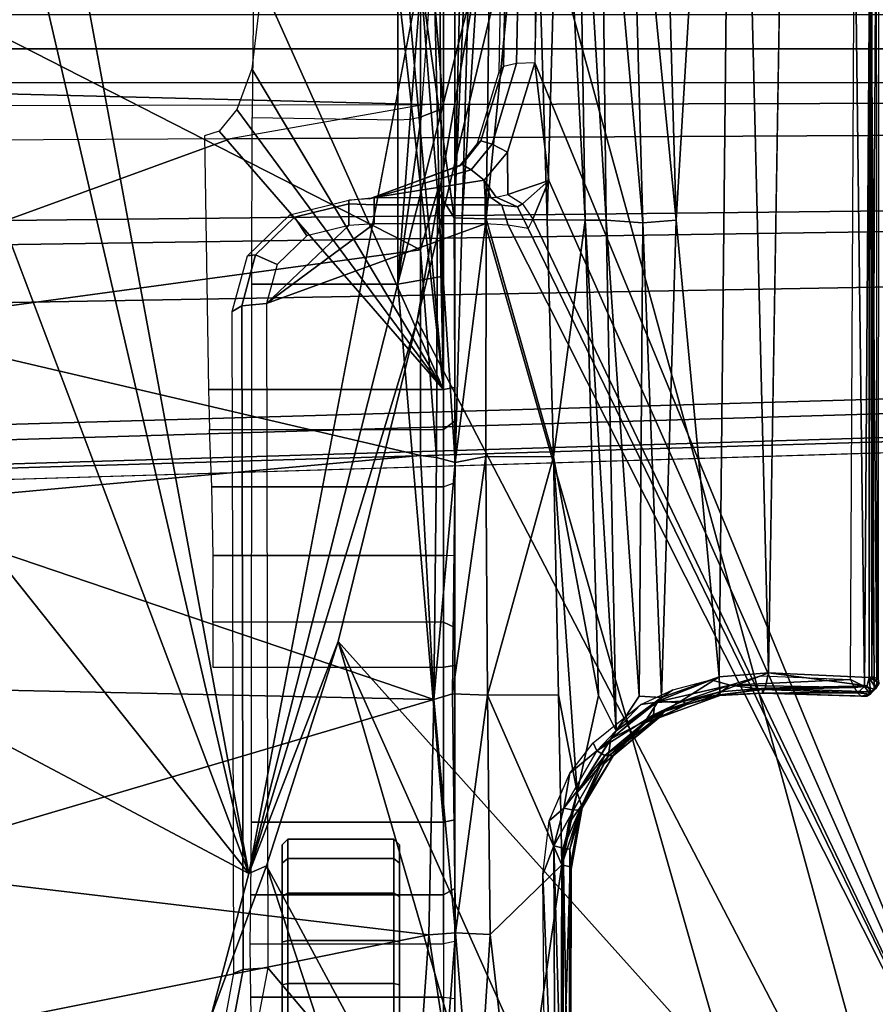
# Model space of a CAD drawing. Units: inches. Extents: x -2 to 147, y -6 to 145.
# Drawn here: x 29 to 31, y 32 to 33 of the extents above; entities that cross this region are included whole.
import ezdxf

# ---------------------------------------------------------------- set-up
doc = ezdxf.new("R2010")
doc.units = ezdxf.units.IN
doc.header["$MEASUREMENT"] = 0
for name, color, linetype in [('SEAT-BASE', 5, 'Continuous'), ('SEAT-CHASSIS', 5, 'Continuous'), ('SEAT-FABRIC', 5, 'Continuous')]:
    doc.layers.add(name, color=color, linetype=linetype)

# ---------------------------------------------------------------- blocks, each defined once
blk = doc.blocks.new('1COSM_MIDBACK_ARMS_0T')
at = {"layer": 'SEAT-BASE'}
for points in [[(-12.3637, -4.0172, 4.7597), (-1.7558, -0.5705, 7.8418), (-1.6454, -0.9103, 7.8317), (-12.3044, -4.1998, 4.7496)], [(-12.3044, -4.1998, 4.7496), (-1.6454, -0.9103, 7.8317), (-1.5354, -1.249, 7.8018), (-12.2458, -4.3804, 4.7197)], [(-12.2458, -4.3804, 4.7197), (-1.5354, -1.249, 7.8018), (-1.5168, -1.2951, 7.7766), (-12.2256, -4.4222, 4.6922)], [(-12.2256, -4.4222, 4.6922), (-1.5168, -1.2951, 7.7766), (-1.4993, -1.3109, 7.726), (-12.2077, -4.4344, 4.6427)], [(-12.2077, -4.4344, 4.6427), (-11.54, -4.2372, 4.77), (-2.3349, -1.5542, 7.4436), (-1.4993, -1.3109, 7.726)], [(-0.445, -12.9805, 4.6427), (-0.7835, -1.831, 7.726), (-0.763, -1.8427, 7.7766), (-0.4279, -12.9938, 4.6922)], [(-0.7835, -1.831, 7.726), (-0.7566, -2.7009, 7.4436), (-0.4638, -12.2845, 4.77), (-0.445, -12.9805, 4.6427)], [(-0.4279, -12.9938, 4.6922), (-0.763, -1.8427, 7.7766), (-0.7134, -1.8462, 7.8018), (-0.3818, -13, 4.7197)], [(-0.3818, -13, 4.7197), (-0.7134, -1.8462, 7.8018), (-0.3572, -1.8462, 7.8317), (-0.192, -13, 4.7496)], [(-0.192, -13, 4.7496), (-0.3572, -1.8462, 7.8317), (0, -1.8462, 7.8418), (0, -13, 4.7597)], [(0, -13, 4.7597), (0, -1.8462, 7.8418), (0.3572, -1.8462, 7.8317), (0.192, -13, 4.7496)], [(-0.1556, -3.5293, 6.4814), (-0.1623, -2.2398, 6.8147), (-0.3034, -2.0482, 7.183), (-0.2963, -3.1423, 6.9012)], [(-0.1, -2.3581, 6.3616), (-0.0962, -3.8656, 6.0034), (-0.1556, -3.5293, 6.4814), (-0.1623, -2.2398, 6.8147)], [(-0.0962, -3.8656, 6.0034), (-0.0962, -3.8656, 6.0034), (-0.0591, -2.3919, 5.1688), (-0.1, -2.3581, 6.3616)], [(-0.075, -12.2765, 4.0039), (-0.0591, -11.9929, 3.5866), (-0.0591, -2.3919, 5.1688), (-0.0962, -3.8656, 6.0034)], [(-0.0591, -2.3919, 5.1688), (0.0591, -2.3919, 5.1688), (0.0591, -11.9929, 3.5866), (-0.0591, -11.9929, 3.5866)], [(-0.3843, -12.2495, 4.6539), (-0.6626, -2.664, 7.3173), (-0.7309, -2.6791, 7.3655), (-0.4413, -12.2644, 4.7009)], [(-0.2763, -12.2507, 4.5728), (-0.4426, -2.894, 7.1322), (-0.6626, -2.664, 7.3173), (-0.3843, -12.2495, 4.6539)], [(-0.2763, -12.2507, 4.5728), (-0.4426, -2.894, 7.1322), (-0.6626, -2.664, 7.3173), (-0.3843, -12.2495, 4.6539)], [(-0.4413, -12.2644, 4.7009), (-0.7309, -2.6791, 7.3655), (-0.7566, -2.7009, 7.4436), (-0.4638, -12.2845, 4.77)], [(-0.1972, -12.2558, 4.4629), (-0.2963, -3.1423, 6.9012), (-0.4426, -2.894, 7.1322), (-0.2763, -12.2507, 4.5728)], [(-0.1972, -12.2558, 4.4629), (-0.2963, -3.1423, 6.9012), (-0.4426, -2.894, 7.1322), (-0.2763, -12.2507, 4.5728)], [(-0.1101, -12.2677, 4.2405), (-0.1556, -3.5293, 6.4814), (-0.2963, -3.1423, 6.9012), (-0.1972, -12.2558, 4.4629)], [(-0.1101, -12.2677, 4.2405), (-0.1556, -3.5293, 6.4814), (-0.2963, -3.1423, 6.9012), (-0.1972, -12.2558, 4.4629)], [(-0.075, -12.2765, 4.0039), (-0.0962, -3.8656, 6.0034), (-0.1556, -3.5293, 6.4814), (-0.1101, -12.2677, 4.2405)], [(-0.075, -12.2765, 4.0039), (-0.0962, -3.8656, 6.0034), (-0.1556, -3.5293, 6.4814), (-0.1101, -12.2677, 4.2405)]]:
    blk.add_3dface(points, dxfattribs=at)
at = {"layer": 'SEAT-CHASSIS'}
for points, invisible_edges in [([(-2.1428, -2.9547, 14.4475), (-1.2077, -2.6265, 14.5417), (-1.9476, -3.2998, 14.4487)], 14), ([(-1.9476, -3.2998, 14.4487), (-1.2077, -2.6265, 14.5417), (-0.9402, -2.6503, 14.5645)], 1), ([(-0.9402, -2.6503, 14.5645), (-1.4234, -3.5615, 14.4821), (-1.9476, -3.2998, 14.4487)], 2), ([(-0.4308, -2.7717, 14.6041), (-1.4234, -3.5615, 14.4821), (-0.9402, -2.6503, 14.5645)], 12), ([(-0.19, -2.869, 14.6231), (-1.4234, -3.5615, 14.4821), (-0.4308, -2.7717, 14.6041)], 1), ([(0.0448, -3.0071, 14.6385), (-1.4234, -3.5615, 14.4821), (-0.19, -2.869, 14.6231)], 2), ([(-1.4234, -3.5615, 14.4821), (0.3036, -3.2426, 14.649), (0.3083, -3.8919, 14.6167)], 2), ([(-1.6706, -3.4961, 14.4697), (-1.9476, -3.2998, 14.4487), (-1.4234, -3.5615, 14.4821)], 2), ([(-1.9563, -4.1146, 17.1136), (-1.416, -4.1183, 17.0106), (-3.2129, -4.1167, 17.4114)], 2), ([(-1.9461, -4.117, 17.1575), (-3.2129, -4.1167, 17.4114), (-1.416, -4.1183, 17.0106)], 2), ([(-1.0982, -4.3924, 16.8259), (-1.0891, -4.3592, 16.8261), (-1.0826, -4.4462, 16.8091)], 2), ([(1.28, -4.6322, 16.2322), (-1.0773, -4.4589, 16.8976), (-1.0855, -4.6327, 16.869)], 1), ([(1.28, -4.6322, 16.2322), (1.4425, -4.568, 16.2015), (-1.0773, -4.4589, 16.8976)], 15), ([(-1.0773, -4.4589, 16.8976), (1.4425, -4.568, 16.2015), (1.4895, -4.5006, 16.2022)], 1)]:
    blk.add_3dface(points, dxfattribs=dict(at, invisible_edges=invisible_edges))
for points in [[(-1.7242, -2.8982, 17.2822), (-1.7329, -3.8583, 17.1659), (-1.5295, -3.8726, 17.1364)], [(-1.7242, -2.8982, 17.2822), (-1.5295, -3.8726, 17.1364), (-1.4138, -2.8984, 17.2586)], [(-1.123, -3.8812, 17.1111), (-1.4138, -2.8984, 17.2586), (-1.5295, -3.8726, 17.1364)], [(-1.123, -3.8812, 17.1111), (-1.1019, -2.8985, 17.251), (-1.4138, -2.8984, 17.2586)], [(-1.123, -3.8812, 17.1111), (-0.7018, -3.8583, 17.1267), (-0.7897, -2.8984, 17.2565)], [(-1.123, -3.8812, 17.1111), (-0.7897, -2.8984, 17.2565), (-1.1019, -2.8985, 17.251)], [(-0.7018, -3.8583, 17.1267), (-0.4779, -2.8983, 17.2716), (-0.7897, -2.8984, 17.2565)], [(-0.7018, -3.8583, 17.1267), (-0.3473, -3.8583, 17.1558), (-0.4779, -2.8983, 17.2716)], [(-0.3473, -3.8583, 17.1558), (0.1434, -2.8978, 17.3176), (-0.4779, -2.8983, 17.2716)], [(0.4431, -3.8587, 17.2462), (0.1434, -2.8978, 17.3176), (-0.3473, -3.8583, 17.1558)], [(0.0448, -3.0071, 14.6385), (0.2526, -3.1715, 14.6479), (-1.4234, -3.5615, 14.4821)], [(0.2622, -3.1608, 14.661), (0.2526, -3.1715, 14.6479), (0.0448, -3.0071, 14.6385)], [(0.3036, -3.2426, 14.649), (-1.4234, -3.5615, 14.4821), (0.2526, -3.1715, 14.6479)], [(-2.5613, -3.9705, 14.9631), (-1.6706, -3.4961, 14.4697), (-1.4101, -3.5921, 14.4888)], [(-1.8317, -3.4921, 17.0143), (-1.5955, -3.5356, 16.9561), (-1.5891, -3.5521, 16.9987), (-1.8271, -3.5073, 17.0578)], [(-1.4101, -3.5921, 14.4888), (-1.6706, -3.4961, 14.4697), (-1.4234, -3.5615, 14.4821)], [(-1.0675, -3.8976, 15.7267), (-0.9897, -3.8976, 15.7138), (-0.9897, -3.4995, 15.7138), (-1.0675, -3.4996, 15.7267)], [(-0.9897, -3.8976, 15.7138), (-0.9897, -3.4995, 15.7138), (-0.8744, -3.4999, 15.6813), (-0.8744, -3.8976, 15.6813)], [(-0.8744, -3.8976, 15.6813), (-0.8744, -3.4999, 15.6813), (-0.7561, -3.4979, 15.7008), (-0.7561, -3.8976, 15.7008)], [(-0.7561, -3.8976, 15.7008), (-0.7561, -3.4979, 15.7008), (-0.6573, -3.4939, 15.7686), (-0.6573, -3.8976, 15.7686)], [(-0.5879, -3.8976, 15.8059), (-0.5879, -3.492, 15.8059), (-0.6573, -3.4939, 15.7686), (-0.6573, -3.8976, 15.7686)], [(-0.1426, -3.5106, 15.8794), (-0.1503, -3.4851, 15.8781), (-0.5879, -3.492, 15.8059), (-0.5879, -3.8976, 15.8059)], [(-1.8271, -3.5073, 17.0578), (-1.5891, -3.5521, 16.9987), (-1.5863, -3.5946, 17.0165), (-1.8382, -3.5468, 17.0794)], [(-0.5879, -3.8976, 15.8059), (-0.5879, -3.8976, 15.8059), (-0.1052, -3.5412, 15.8856), (-0.1426, -3.5106, 15.8794)], [(-1.5955, -3.5356, 16.9561), (-0.4534, -3.5331, 16.7395), (-0.4437, -3.5496, 16.7815), (-1.5891, -3.5521, 16.9987)], [(-0.4534, -3.5331, 16.7395), (-0.3576, -3.5594, 16.7166), (-0.3557, -3.5735, 16.7609), (-0.4437, -3.5496, 16.7815)], [(-1.5863, -3.5946, 17.0165), (-1.5863, -3.5946, 17.0165), (-1.8382, -3.5468, 17.0794), (-2.9212, -4.7183, 17.3543)], [(-1.5891, -3.5521, 16.9987), (-0.4437, -3.5496, 16.7815), (-0.4396, -3.5921, 16.7991), (-1.5863, -3.5946, 17.0165)], [(-0.0348, -3.567, 15.8972), (-0.0348, -3.567, 15.8972), (-0.1052, -3.5412, 15.8856), (-0.5879, -3.8976, 15.8059)], [(-0.4437, -3.5496, 16.7815), (-0.3557, -3.5735, 16.7609), (-0.3724, -3.6105, 16.7836), (-0.4396, -3.5921, 16.7991)], [(-1.7251, -3.8976, 15.2642), (-1.7251, -3.5669, 15.2642), (-1.637, -3.5649, 15.2907), (-1.637, -3.8976, 15.2907)], [(-1.637, -3.8976, 15.2907), (-1.637, -3.5649, 15.2907), (-1.5452, -3.5642, 15.286), (-1.5451, -3.8976, 15.286)], [(-1.5451, -3.8976, 15.286), (-1.5452, -3.5642, 15.286), (-1.4601, -3.565, 15.2509), (-1.4601, -3.8976, 15.2509)], [(-1.4601, -3.565, 15.2509), (-1.3348, -3.5661, 15.1994), (-1.3348, -3.8976, 15.1994), (-1.4601, -3.8976, 15.2509)], [(-1.4234, -3.5615, 14.4821), (0.3083, -3.8919, 14.6167), (0.1552, -3.9606, 14.5993)], [(-0.4692, -3.8521, 14.566), (-1.0233, -3.7159, 14.5271), (-1.4234, -3.5615, 14.4821)], [(-1.4234, -3.5615, 14.4821), (0.1552, -3.9606, 14.5993), (-0.4692, -3.8521, 14.566)], [(-1.4101, -3.5921, 14.4888), (-1.4234, -3.5615, 14.4821), (-1.0233, -3.7159, 14.5271)], [(-1.3348, -3.8976, 15.1994), (-1.3348, -3.5661, 15.1994), (-0.4062, -3.5668, 14.9948), (-0.4062, -3.8189, 14.9948)], [(-0.5879, -3.8976, 15.8059), (-0.5879, -3.8976, 15.8059), (0.1118, -3.584, 15.9214), (-0.0348, -3.567, 15.8972)], [(-0.4062, -3.8189, 14.9948), (-0.4062, -3.5668, 14.9948), (-0.1187, -3.5677, 14.915), (-0.1227, -3.8189, 14.9163)], [(-0.3576, -3.5594, 16.7166), (-0.2868, -3.6326, 16.7003), (-0.2907, -3.6406, 16.7459), (-0.3557, -3.5735, 16.7609)], [(-0.1187, -3.5677, 14.915), (-0.1227, -3.8189, 14.9163), (0.1181, -3.8189, 14.8228), (0.1088, -3.5695, 14.8269)], [(-0.5879, -3.8976, 15.8059), (0.8712, -3.7334, 16.0468), (0.8712, -3.5931, 16.0468), (0.1118, -3.584, 15.9214)], [(-0.3557, -3.5735, 16.7609), (-0.2907, -3.6406, 16.7459), (-0.3228, -3.6617, 16.7721), (-0.3724, -3.6105, 16.7836)], [(-2.9212, -4.7183, 17.3543), (-0.3023, -3.9699, 16.7674), (-0.4396, -3.5921, 16.7991), (-1.5863, -3.5946, 17.0165)], [(-1.4101, -3.5921, 14.4888), (-2.3627, -4.1059, 14.9739), (-2.5613, -3.9705, 14.9631)], [(-1.4101, -3.5921, 14.4888), (-1.0233, -3.7159, 14.5271), (-2.3627, -4.1059, 14.9739)], [(-0.3053, -3.7344, 16.7681), (-0.3228, -3.6617, 16.7721), (-0.3724, -3.6105, 16.7836), (-0.4396, -3.5921, 16.7991)], [(-0.3023, -3.778, 16.7674), (-0.3023, -3.778, 16.7674), (-0.3053, -3.7344, 16.7681), (-0.4396, -3.5921, 16.7991)], [(-0.3023, -3.9699, 16.7674), (-0.3023, -3.9699, 16.7674), (-0.3023, -3.778, 16.7674), (-0.4396, -3.5921, 16.7991)], [(-1.7872, -3.6288, 14.7508), (-1.7864, -3.619, 14.7606), (-1.6159, -3.619, 14.7772), (-1.6132, -3.6288, 14.7678)], [(-1.7864, -3.619, 14.7606), (-1.7123, -3.619, 15.2578), (-1.5419, -3.619, 15.2722), (-1.6159, -3.619, 14.7772)], [(-1.5392, -3.6288, 15.2816), (-1.5419, -3.619, 15.2722), (-1.7123, -3.619, 15.2578), (-1.7166, -3.6288, 15.2667)], [(-1.6132, -3.6288, 14.7678), (-1.6159, -3.619, 14.7772), (-1.4632, -3.619, 14.8547), (-1.4572, -3.6288, 14.8469)], [(-1.5419, -3.619, 15.2722), (-1.6159, -3.619, 14.7772), (-1.4632, -3.619, 14.8547), (-1.4058, -3.619, 15.1687)], [(-1.3974, -3.6288, 15.1738), (-1.4058, -3.619, 15.1687), (-1.5419, -3.619, 15.2722), (-1.5392, -3.6288, 15.2816)], [(-1.4572, -3.6288, 14.8469), (-1.4632, -3.619, 14.8547), (-1.3741, -3.619, 15.0006), (-1.3645, -3.6288, 14.9989)], [(-1.4632, -3.619, 14.8547), (-1.4058, -3.619, 15.1687), (-1.3741, -3.619, 15.0006)], [(-1.3645, -3.6288, 14.9989), (-1.3741, -3.619, 15.0006), (-1.4058, -3.619, 15.1687), (-1.3974, -3.6288, 15.1738)], [(-1.7872, -3.8121, 14.7508), (-1.7872, -3.6288, 14.7508), (-1.6132, -3.6288, 14.7678), (-1.6132, -3.8121, 14.7678)], [(-1.5392, -3.8121, 15.2816), (-1.5392, -3.6288, 15.2816), (-1.7166, -3.6288, 15.2667), (-1.7166, -3.8121, 15.2667)], [(-1.6132, -3.8121, 14.7678), (-1.6132, -3.6288, 14.7678), (-1.4572, -3.6288, 14.8469), (-1.4572, -3.8121, 14.8469)], [(-1.3974, -3.8121, 15.1738), (-1.3974, -3.6288, 15.1738), (-1.5392, -3.6288, 15.2816), (-1.5392, -3.8121, 15.2816)], [(-1.4572, -3.8121, 14.8469), (-1.4572, -3.6288, 14.8469), (-1.3645, -3.6288, 14.9989), (-1.3645, -3.8121, 14.9989)], [(-1.3645, -3.8121, 14.9989), (-1.3645, -3.6288, 14.9989), (-1.3974, -3.6288, 15.1738), (-1.3974, -3.8121, 15.1738)], [(-0.2868, -3.6326, 16.7003), (-0.2615, -3.7344, 16.6953), (-0.2679, -3.7344, 16.741), (-0.2907, -3.6406, 16.7459)], [(-0.2907, -3.6406, 16.7459), (-0.2679, -3.7344, 16.741), (-0.3053, -3.7344, 16.7681), (-0.3228, -3.6617, 16.7721)], [(-3.2733, -4.7216, 15.4656), (-1.0233, -3.7159, 14.5271), (-2.1496, -4.7269, 15.2636)], [(-2.3627, -4.1059, 14.9739), (-1.0233, -3.7159, 14.5271), (-2.1483, -4.2187, 14.9964)], [(-0.4692, -3.8521, 14.566), (-2.1496, -4.7269, 15.2636), (-1.0233, -3.7159, 14.5271)], [(-0.5879, -3.8976, 15.8059), (-0.5879, -3.8976, 15.8059), (0.9403, -3.761, 16.0582), (0.8712, -3.7334, 16.0468)], [(-0.2679, -3.7344, 16.741), (-0.2692, -3.778, 16.7463), (-0.3023, -3.778, 16.7674), (-0.3053, -3.7344, 16.7681)], [(-0.2615, -3.7344, 16.6953), (-0.2566, -3.778, 16.7091), (-0.2692, -3.778, 16.7463), (-0.2679, -3.7344, 16.741)], [(-0.2566, -3.778, 16.7091), (-0.2566, -3.778, 16.7091), (-0.2592, -3.7698, 16.6944), (-0.2615, -3.7344, 16.6953)], [(1.1782, -3.8583, 16.0975), (1.1782, -3.7835, 16.0975), (0.9403, -3.761, 16.0582), (-0.5879, -3.8976, 15.8059)], [(-0.2089, -3.9457, 16.6573), (-0.2001, -3.9298, 16.6317), (-0.2592, -3.7698, 16.6944), (-0.2566, -3.778, 16.7091)], [(-0.2001, -3.9298, 16.6317), (-0.2001, -3.9298, 16.6317), (-0.2029, -3.9246, 16.6009), (-0.2592, -3.7698, 16.6944)], [(-0.2692, -3.778, 16.7463), (-0.2692, -3.9699, 16.7463), (-0.3023, -3.9699, 16.7674), (-0.3023, -3.778, 16.7674)], [(-0.2566, -3.778, 16.7091), (-0.2566, -3.9699, 16.7091), (-0.2692, -3.9699, 16.7463), (-0.2692, -3.778, 16.7463)], [(-0.2566, -3.778, 16.7091), (-0.2566, -3.778, 16.7091), (-0.2269, -3.9677, 16.6704), (-0.2089, -3.9457, 16.6573)], [(-0.2566, -3.9699, 16.7091), (-0.2566, -3.9699, 16.7091), (-0.2269, -3.9677, 16.6704), (-0.2566, -3.778, 16.7091)], [(-1.7864, -3.822, 14.7606), (-1.7872, -3.8121, 14.7508), (-1.6132, -3.8121, 14.7678), (-1.6159, -3.822, 14.7772)], [(-1.6159, -3.822, 14.7772), (-1.5419, -3.822, 15.2722), (-1.7123, -3.822, 15.2578), (-1.7864, -3.822, 14.7606)], [(-1.5419, -3.822, 15.2722), (-1.5392, -3.8121, 15.2816), (-1.7166, -3.8121, 15.2667), (-1.7123, -3.822, 15.2578)], [(-1.6159, -3.822, 14.7772), (-1.6132, -3.8121, 14.7678), (-1.4572, -3.8121, 14.8469), (-1.4632, -3.822, 14.8547)], [(-1.4058, -3.822, 15.1687), (-1.4632, -3.822, 14.8547), (-1.6159, -3.822, 14.7772), (-1.5419, -3.822, 15.2722)], [(-1.4058, -3.822, 15.1687), (-1.3974, -3.8121, 15.1738), (-1.5392, -3.8121, 15.2816), (-1.5419, -3.822, 15.2722)], [(-1.4632, -3.822, 14.8547), (-1.4572, -3.8121, 14.8469), (-1.3645, -3.8121, 14.9989), (-1.3741, -3.822, 15.0006)], [(-1.3741, -3.822, 15.0006), (-1.3741, -3.822, 15.0006), (-1.4058, -3.822, 15.1687), (-1.4632, -3.822, 14.8547)], [(-1.3741, -3.822, 15.0006), (-1.3645, -3.8121, 14.9989), (-1.3974, -3.8121, 15.1738), (-1.4058, -3.822, 15.1687)], [(-0.4062, -3.8189, 14.9948), (-0.4062, -3.8189, 14.9948), (-0.3928, -3.8976, 14.9919), (-1.3348, -3.8976, 15.1994)], [(-0.4062, -3.8189, 14.9948), (-0.4062, -3.8189, 14.9948), (-0.1214, -3.8405, 14.9202), (-0.1177, -3.8591, 14.9313)], [(-0.1227, -3.8189, 14.9163), (-0.1227, -3.8189, 14.9163), (-0.1214, -3.8405, 14.9202), (-0.4062, -3.8189, 14.9948)], [(-0.4062, -3.8189, 14.9948), (-0.1177, -3.8591, 14.9313), (-0.1026, -3.8976, 14.9279), (-0.3928, -3.8976, 14.9919)], [(0.1181, -3.8189, 14.8228), (-0.1227, -3.8189, 14.9163), (-0.1214, -3.8405, 14.9202), (0.1248, -3.8597, 14.8377)], [(-2.1496, -4.7269, 15.2636), (-0.4692, -3.8521, 14.566), (0.3371, -4.0453, 14.622)], [(0.3371, -4.0453, 14.622), (-0.4692, -3.8521, 14.566), (0.1552, -3.9606, 14.5993)], [(0.1248, -3.8597, 14.8377), (-0.1214, -3.8405, 14.9202), (-0.1177, -3.8591, 14.9313), (0.141, -3.8779, 14.8743)], [(-1.5295, -3.8726, 17.1364), (-1.7329, -3.8583, 17.1659), (-1.729, -3.903, 17.1585)], [(-1.5261, -3.9187, 17.1259), (-1.5295, -3.8726, 17.1364), (-1.729, -3.903, 17.1585)], [(-1.5261, -3.9187, 17.1259), (-1.123, -3.8812, 17.1111), (-1.5295, -3.8726, 17.1364)], [(-1.123, -3.8812, 17.1111), (-0.7055, -3.8857, 17.1188), (-0.7018, -3.8583, 17.1267)], [(-0.7055, -3.8857, 17.1188), (-0.2453, -3.8876, 17.1564), (-0.3473, -3.8583, 17.1558)], [(-0.7055, -3.8857, 17.1188), (-0.3473, -3.8583, 17.1558), (-0.7018, -3.8583, 17.1267)], [(-0.5879, -3.8976, 15.8059), (-0.5879, -3.8976, 15.8059), (1.2106, -3.8813, 16.1028), (1.1782, -3.8583, 16.0975)], [(-0.2453, -3.8876, 17.1564), (0.1236, -3.8583, 17.2081), (-0.3473, -3.8583, 17.1558)], [(0.5313, -3.9366, 17.2099), (0.1236, -3.8583, 17.2081), (-0.292, -3.9163, 17.1297)], [(-0.2453, -3.8876, 17.1564), (-0.292, -3.9163, 17.1297), (0.1236, -3.8583, 17.2081)], [(-0.1026, -3.8976, 14.9279), (-0.1026, -3.8976, 14.9279), (-0.1177, -3.8591, 14.9313), (0.141, -3.8779, 14.8743)], [(-1.5261, -3.9187, 17.1259), (-1.1135, -3.9133, 17.0974), (-1.123, -3.8812, 17.1111)], [(-1.123, -3.8812, 17.1111), (-0.7143, -3.9178, 17.0972), (-0.7055, -3.8857, 17.1188)], [(-1.1135, -3.9133, 17.0974), (-0.7143, -3.9178, 17.0972), (-1.123, -3.8812, 17.1111)], [(-0.2453, -3.8876, 17.1564), (-0.7055, -3.8857, 17.1188), (-0.7143, -3.9178, 17.0972)], [(-0.292, -3.9163, 17.1297), (-0.2453, -3.8876, 17.1564), (-0.7143, -3.9178, 17.0972)], [(1.3609, -3.8976, 16.1276), (1.2645, -3.8921, 16.1117), (1.2106, -3.8813, 16.1028), (-0.5879, -3.8976, 15.8059)], [(-0.1026, -3.8976, 14.9279), (0.141, -3.8779, 14.8743), (1.244, -3.878, 14.6312), (1.244, -3.8976, 14.6312)], [(-1.9457, -3.8976, 15.5817), (-1.9425, -3.9173, 15.5623), (-1.0643, -3.9173, 15.7073), (-1.0675, -3.8976, 15.7267)], [(-1.9377, -3.9519, 17.1935), (-1.5261, -3.9187, 17.1259), (-1.729, -3.903, 17.1585)], [(-1.7339, -3.9173, 15.2818), (-1.7251, -3.8976, 15.2642), (-1.637, -3.8976, 15.2907), (-1.6394, -3.9173, 15.3102)], [(-1.637, -3.8976, 15.2907), (-1.6394, -3.9173, 15.3102), (-1.5408, -3.9173, 15.3053), (-1.5451, -3.8976, 15.286)], [(-1.5408, -3.9173, 15.3053), (-1.5451, -3.8976, 15.286), (-1.4601, -3.8976, 15.2509), (-1.4496, -3.9173, 15.2676)], [(-1.4496, -3.9173, 15.2676), (-1.4601, -3.8976, 15.2509), (-1.3348, -3.8976, 15.1994), (-1.3306, -3.9173, 15.2187)], [(-1.3306, -3.9173, 15.2187), (-1.3348, -3.8976, 15.1994), (1.244, -3.8976, 14.6312), (1.2483, -3.9173, 14.6504)], [(-1.0675, -3.8976, 15.7267), (-1.0643, -3.9173, 15.7073), (-0.9991, -3.9173, 15.6964), (-0.9897, -3.8976, 15.7138)], [(-0.9897, -3.8976, 15.7138), (-0.9991, -3.9173, 15.6964), (-0.8755, -3.9173, 15.6616), (-0.8744, -3.8976, 15.6813)], [(-0.8755, -3.9173, 15.6616), (-0.8744, -3.8976, 15.6813), (-0.7561, -3.8976, 15.7008), (-0.7488, -3.9173, 15.6825)], [(-0.7561, -3.8976, 15.7008), (-0.7488, -3.9173, 15.6825), (-0.6429, -3.9173, 15.7552), (-0.6573, -3.8976, 15.7686)], [(-0.6573, -3.8976, 15.7686), (-0.6429, -3.9173, 15.7552), (-0.5847, -3.9173, 15.7865), (-0.5879, -3.8976, 15.8059)], [(-0.5879, -3.8976, 15.8059), (-0.5847, -3.9173, 15.7865), (1.4491, -3.9173, 16.1222), (1.3609, -3.8976, 16.1276)], [(-1.7339, -3.9173, 15.2818), (-1.6394, -3.9173, 15.3102), (-1.9425, -3.9173, 15.5623), (-1.9599, -3.9173, 15.4461)], [(-1.5408, -3.9173, 15.3053), (-1.0643, -3.9173, 15.7073), (-1.9425, -3.9173, 15.5623), (-1.6394, -3.9173, 15.3102)], [(-1.9377, -3.9519, 17.1935), (-1.5288, -3.9785, 17.11), (-1.5261, -3.9187, 17.1259)], [(-1.4496, -3.9173, 15.2676), (-0.9991, -3.9173, 15.6964), (-1.0643, -3.9173, 15.7073), (-1.5408, -3.9173, 15.3053)], [(-1.1159, -3.9738, 17.0588), (-1.5261, -3.9187, 17.1259), (-1.5288, -3.9785, 17.11)], [(-1.5261, -3.9187, 17.1259), (-1.1159, -3.9738, 17.0588), (-1.1135, -3.9133, 17.0974)], [(-1.4496, -3.9173, 15.2676), (-1.3306, -3.9173, 15.2187), (-0.8755, -3.9173, 15.6616), (-0.9991, -3.9173, 15.6964)], [(1.1711, -3.9173, 15.6377), (-0.5847, -3.9173, 15.7865), (-1.3306, -3.9173, 15.2187), (1.1708, -3.9173, 15.0922)], [(-0.7488, -3.9173, 15.6825), (-0.7488, -3.9173, 15.6825), (-0.8755, -3.9173, 15.6616), (-1.3306, -3.9173, 15.2187)], [(-1.3306, -3.9173, 15.2187), (-1.3306, -3.9173, 15.2187), (1.1804, -3.9173, 15.0436), (1.1708, -3.9173, 15.0922)], [(1.2483, -3.9173, 14.6504), (1.2078, -3.9173, 15.0022), (1.1804, -3.9173, 15.0436), (-1.3306, -3.9173, 15.2187)], [(-0.6429, -3.9173, 15.7552), (-0.7488, -3.9173, 15.6825), (-1.3306, -3.9173, 15.2187), (-0.5847, -3.9173, 15.7865)], [(-1.1159, -3.9738, 17.0588), (-0.7038, -3.9709, 17.0329), (-1.1135, -3.9133, 17.0974)], [(-0.7038, -3.9709, 17.0329), (-0.7143, -3.9178, 17.0972), (-1.1135, -3.9133, 17.0974)], [(-0.2923, -3.9298, 17.1109), (-0.292, -3.9163, 17.1297), (-0.7143, -3.9178, 17.0972)], [(-0.7143, -3.9178, 17.0972), (-0.7038, -3.9709, 17.0329), (-0.2936, -3.9713, 17.0278)], [(-0.7143, -3.9178, 17.0972), (-0.2936, -3.9713, 17.0278), (-0.2923, -3.9298, 17.1109)], [(-0.5847, -3.9173, 15.7865), (1.2081, -3.9173, 15.7277), (1.376, -3.9173, 15.8406), (1.4491, -3.9173, 16.1222)], [(1.1807, -3.9173, 15.6863), (1.1807, -3.9173, 15.6863), (1.2081, -3.9173, 15.7277), (-0.5847, -3.9173, 15.7865)], [(-0.5847, -3.9173, 15.7865), (-0.5847, -3.9173, 15.7865), (1.1711, -3.9173, 15.6377), (1.1807, -3.9173, 15.6863)], [(-0.2923, -3.9298, 17.1109), (0.5303, -3.9526, 17.1813), (-0.292, -3.9163, 17.1297)], [(0.5313, -3.9366, 17.2099), (-0.292, -3.9163, 17.1297), (0.5303, -3.9526, 17.1813)], [(-0.1636, -3.9557, 16.5907), (-0.2029, -3.9246, 16.6009), (-0.2001, -3.9298, 16.6317), (-0.1591, -3.9623, 16.6218)], [(0.527, -3.9822, 17.0525), (-0.2923, -3.9298, 17.1109), (-0.2936, -3.9713, 17.0278)], [(0.527, -3.9822, 17.0525), (0.5303, -3.9526, 17.1813), (-0.2923, -3.9298, 17.1109)], [(-0.1591, -3.9623, 16.6218), (-0.2001, -3.9298, 16.6317), (-0.2089, -3.9457, 16.6573), (-0.1646, -3.9818, 16.6466)], [(-1.9377, -3.9519, 17.1935), (-1.9399, -4.0254, 17.1839), (-1.5288, -3.9785, 17.11)], [(-0.1646, -3.9818, 16.6466), (-0.2089, -3.9457, 16.6573), (-0.2269, -3.9677, 16.6704), (-0.1785, -4.0084, 16.658)], [(-0.0387, -3.9938, 16.5568), (-0.1636, -3.9557, 16.5907), (-0.1591, -3.9623, 16.6218), (-0.031, -4.0012, 16.5873)], [(-0.3023, -3.9699, 16.7674), (-2.9212, -4.7183, 17.3543), (-2.0579, -4.8935, 17.1351), (-0.3043, -4.0092, 16.757)], [(-1.5288, -3.9785, 17.11), (-1.4084, -4.102, 17.055), (-1.1159, -3.9738, 17.0588)], [(-1.4084, -4.102, 17.055), (-1.1153, -4.0962, 16.9989), (-1.1159, -3.9738, 17.0588)], [(-0.7038, -3.9709, 17.0329), (-1.1159, -3.9738, 17.0588), (-0.7041, -4.0874, 16.9317)], [(-0.7041, -4.0874, 16.9317), (-1.1159, -3.9738, 17.0588), (-1.1153, -4.0962, 16.9989)], [(-0.7038, -3.9709, 17.0329), (-0.7041, -4.0874, 16.9317), (-0.2936, -3.9713, 17.0278)], [(-0.7041, -4.0874, 16.9317), (-0.2952, -4.0768, 16.879), (-0.2936, -3.9713, 17.0278)], [(-0.2692, -3.9699, 16.7463), (-0.2703, -3.9987, 16.7398), (-0.3043, -4.0092, 16.757), (-0.3023, -3.9699, 16.7674)], [(-0.2952, -4.0768, 16.879), (0.5233, -4.0518, 16.8043), (-0.2936, -3.9713, 17.0278)], [(-0.2936, -3.9713, 17.0278), (0.5233, -4.0518, 16.8043), (0.527, -3.9822, 17.0525)], [(-0.2566, -3.9699, 16.7091), (-0.2566, -3.9797, 16.708), (-0.2703, -3.9987, 16.7398), (-0.2692, -3.9699, 16.7463)], [(-0.2269, -3.9677, 16.6704), (-0.2269, -3.9677, 16.6704), (-0.2566, -3.9797, 16.708), (-0.2563, -3.9884, 16.7036)], [(-0.2269, -3.9677, 16.6704), (-0.2269, -3.9677, 16.6704), (-0.2566, -3.9699, 16.7091), (-0.2566, -3.9797, 16.708)], [(-0.2516, -4.0088, 16.6893), (-0.1785, -4.0084, 16.658), (-0.2269, -3.9677, 16.6704), (-0.2563, -3.9884, 16.7036)], [(-0.031, -4.0012, 16.5873), (-0.1591, -3.9623, 16.6218), (-0.1646, -3.9818, 16.6466), (-0.0258, -4.024, 16.6094)], [(-1.4084, -4.102, 17.055), (-1.5288, -3.9785, 17.11), (-1.9399, -4.0254, 17.1839)], [(-0.2566, -3.9797, 16.708), (-0.2563, -3.9884, 16.7036), (-0.2727, -4.0257, 16.7142), (-0.2703, -3.9987, 16.7398)], [(-0.2563, -3.9884, 16.7036), (-0.2516, -4.0088, 16.6893), (-0.2677, -4.0341, 16.6994), (-0.2727, -4.0257, 16.7142)], [(-0.0258, -4.024, 16.6094), (-0.1646, -3.9818, 16.6466), (-0.1785, -4.0084, 16.658), (-0.0245, -4.0554, 16.6168)], [(-0.3106, -4.044, 16.7157), (-0.3106, -4.044, 16.7157), (-0.3043, -4.0092, 16.757), (-2.0579, -4.8935, 17.1351)], [(-0.2703, -3.9987, 16.7398), (-0.2727, -4.0257, 16.7142), (-0.3106, -4.044, 16.7157), (-0.3043, -4.0092, 16.757)], [(-0.2516, -4.0088, 16.6893), (-0.2516, -4.0088, 16.6893), (-0.2677, -4.0341, 16.6994), (-0.2277, -4.0797, 16.6675)], [(-0.2277, -4.0797, 16.6675), (-0.0245, -4.0554, 16.6168), (-0.1785, -4.0084, 16.658), (-0.2516, -4.0088, 16.6893)], [(-0.0387, -3.9938, 16.5568), (0.9221, -4.0121, 16.3108), (0.9298, -4.0198, 16.3415), (-0.031, -4.0012, 16.5873)], [(-0.031, -4.0012, 16.5873), (0.9298, -4.0198, 16.3415), (0.9351, -4.043, 16.3637), (-0.0258, -4.024, 16.6094)], [(-1.9421, -4.1003, 17.1743), (-1.4084, -4.102, 17.055), (-1.9399, -4.0254, 17.1839)], [(-0.2727, -4.0257, 16.7142), (-0.2677, -4.0341, 16.6994), (-0.294, -4.0517, 16.6984), (-0.3106, -4.044, 16.7157)], [(-0.0258, -4.024, 16.6094), (0.9351, -4.043, 16.3637), (0.9362, -4.0749, 16.3706), (-0.0245, -4.0554, 16.6168)], [(-2.0579, -4.8935, 17.1351), (-2.0579, -4.8935, 17.1351), (-0.294, -4.0517, 16.6984), (-0.3106, -4.044, 16.7157)], [(-0.2277, -4.0797, 16.6675), (-0.2277, -4.0797, 16.6675), (-0.2677, -4.0341, 16.6994), (-0.294, -4.0517, 16.6984)], [(0.3371, -4.0453, 14.622), (0.83, -4.7284, 14.7739), (-2.1496, -4.7269, 15.2636)], [(-0.2277, -4.0797, 16.6675), (-0.2277, -4.0797, 16.6675), (-0.294, -4.0517, 16.6984), (-2.0579, -4.8935, 17.1351)], [(-0.0245, -4.0554, 16.6168), (-2.0579, -4.8935, 17.1351), (1.7922, -4.895, 16.0724), (1.9613, -4.0712, 16.078)], [(-0.0245, -4.0554, 16.6168), (-0.0245, -4.0554, 16.6168), (-0.2277, -4.0797, 16.6675), (-2.0579, -4.8935, 17.1351)], [(0.5233, -4.0518, 16.8043), (-0.2952, -4.0768, 16.879), (0.5227, -4.0989, 16.6905)], [(-1.4251, -4.0693, 16.975), (-1.9611, -4.0903, 17.093), (-1.9615, -4.0738, 17.0916)], [(-1.376, -4.0884, 16.9632), (-1.9611, -4.0903, 17.093), (-1.4251, -4.0693, 16.975)], [(-1.376, -4.0884, 16.9632), (-1.4251, -4.0693, 16.975), (-1.3323, -4.0799, 16.9531)], [(-0.7041, -4.0874, 16.9317), (-0.2957, -4.1425, 16.8178), (-0.2952, -4.0768, 16.879)], [(-0.2957, -4.1425, 16.8178), (0.5227, -4.0989, 16.6905), (-0.2952, -4.0768, 16.879)], [(-1.376, -4.0884, 16.9632), (-1.9593, -4.1047, 17.1007), (-1.9611, -4.0903, 17.093)], [(-1.9593, -4.1047, 17.1007), (-1.376, -4.0884, 16.9632), (-1.3798, -4.1045, 16.9713)], [(-1.3143, -4.1219, 16.9535), (-1.3798, -4.1045, 16.9713), (-1.376, -4.0884, 16.9632)], [(-1.376, -4.0884, 16.9632), (-1.3323, -4.0799, 16.9531), (-1.3109, -4.1055, 16.9451)], [(-1.376, -4.0884, 16.9632), (-1.3109, -4.1055, 16.9451), (-1.3143, -4.1219, 16.9535)], [(-1.3323, -4.0799, 16.9531), (-1.2504, -4.1156, 16.9254), (-1.3109, -4.1055, 16.9451)], [(-1.1161, -4.1652, 16.9746), (-0.7041, -4.0874, 16.9317), (-1.2837, -4.1285, 17.0213)], [(-1.2837, -4.1285, 17.0213), (-0.7041, -4.0874, 16.9317), (-1.1153, -4.0962, 16.9989)], [(-1.1161, -4.1652, 16.9746), (-0.2957, -4.1425, 16.8178), (-0.7041, -4.0874, 16.9317)], [(-1.9563, -4.1146, 17.1136), (-1.9593, -4.1047, 17.1007), (-1.3798, -4.1045, 16.9713)], [(-1.3798, -4.1045, 16.9713), (-1.3816, -4.1156, 16.9854), (-1.9563, -4.1146, 17.1136)], [(-1.9461, -4.117, 17.1575), (-1.4118, -4.1165, 17.0388), (-1.9421, -4.1003, 17.1743)], [(-1.4084, -4.102, 17.055), (-1.9421, -4.1003, 17.1743), (-1.4118, -4.1165, 17.0388)], [(-1.4084, -4.102, 17.055), (-1.4118, -4.1165, 17.0388), (-1.3059, -4.1361, 17.0096)], [(-1.1153, -4.0962, 16.9989), (-1.4084, -4.102, 17.055), (-1.2837, -4.1285, 17.0213)], [(-1.4084, -4.102, 17.055), (-1.3059, -4.1361, 17.0096), (-1.3376, -4.1136, 17.0355)], [(-1.2837, -4.1285, 17.0213), (-1.4084, -4.102, 17.055), (-1.3376, -4.1136, 17.0355)], [(-1.3138, -4.1333, 16.9683), (-1.3816, -4.1156, 16.9854), (-1.3798, -4.1045, 16.9713)], [(-1.3138, -4.1333, 16.9683), (-1.3798, -4.1045, 16.9713), (-1.3143, -4.1219, 16.9535)], [(-1.3143, -4.1219, 16.9535), (-1.3109, -4.1055, 16.9451), (-1.2197, -4.1763, 16.9159)], [(-1.2118, -4.1622, 16.9066), (-1.3109, -4.1055, 16.9451), (-1.2504, -4.1156, 16.9254)], [(-1.2118, -4.1622, 16.9066), (-1.2197, -4.1763, 16.9159), (-1.3109, -4.1055, 16.9451)], [(0.5226, -4.1292, 16.6371), (0.5227, -4.0989, 16.6905), (-0.2957, -4.1425, 16.8178)], [(-1.416, -4.1183, 17.0106), (-1.9563, -4.1146, 17.1136), (-1.3816, -4.1156, 16.9854)], [(-1.9461, -4.117, 17.1575), (-1.416, -4.1183, 17.0106), (-1.4118, -4.1165, 17.0388)], [(-1.3816, -4.1156, 16.9854), (-1.3099, -4.1373, 16.9842), (-1.416, -4.1183, 17.0106)], [(-1.3059, -4.1361, 17.0096), (-1.4118, -4.1165, 17.0388), (-1.416, -4.1183, 17.0106)], [(-1.3059, -4.1361, 17.0096), (-1.416, -4.1183, 17.0106), (-1.3099, -4.1373, 16.9842)], [(-1.3099, -4.1373, 16.9842), (-1.3816, -4.1156, 16.9854), (-1.3138, -4.1333, 16.9683)], [(-1.3059, -4.1361, 17.0096), (-1.2837, -4.1285, 17.0213), (-1.3376, -4.1136, 17.0355)], [(-1.2197, -4.1763, 16.9159), (-1.3138, -4.1333, 16.9683), (-1.3143, -4.1219, 16.9535)], [(-1.2214, -4.1821, 16.9776), (-1.2837, -4.1285, 17.0213), (-1.3059, -4.1361, 17.0096)], [(-1.2837, -4.1285, 17.0213), (-1.2214, -4.1821, 16.9776), (-1.1911, -4.1867, 16.9846)], [(-1.1771, -4.1961, 16.9794), (-1.1161, -4.1652, 16.9746), (-1.2837, -4.1285, 17.0213)], [(-1.2837, -4.1285, 17.0213), (-1.1911, -4.1867, 16.9846), (-1.1771, -4.1961, 16.9794)], [(-1.2118, -4.1622, 16.9066), (-1.2504, -4.1156, 16.9254), (-1.1978, -4.1563, 16.9023)], [(-0.2958, -4.1784, 16.791), (0.5227, -4.1685, 16.5892), (0.5226, -4.1292, 16.6371)], [(0.5226, -4.1292, 16.6371), (-0.2957, -4.1425, 16.8178), (-0.2958, -4.1784, 16.791)], [(-1.2197, -4.1763, 16.9159), (-1.2203, -4.1905, 16.937), (-1.3138, -4.1333, 16.9683)], [(-1.3099, -4.1373, 16.9842), (-1.3138, -4.1333, 16.9683), (-1.2203, -4.1905, 16.937)], [(-1.3059, -4.1361, 17.0096), (-1.3099, -4.1373, 16.9842), (-1.2356, -4.1738, 16.9801)], [(-1.3099, -4.1373, 16.9842), (-1.2203, -4.1905, 16.937), (-1.2356, -4.1738, 16.9801)], [(-1.2356, -4.1738, 16.9801), (-1.2214, -4.1821, 16.9776), (-1.3059, -4.1361, 17.0096)], [(-1.1771, -4.1961, 16.9794), (-0.2958, -4.1784, 16.791), (-0.2957, -4.1425, 16.8178)], [(-1.1161, -4.1652, 16.9746), (-1.1771, -4.1961, 16.9794), (-0.2957, -4.1425, 16.8178)], [(-1.2197, -4.1763, 16.9159), (-1.2118, -4.1622, 16.9066), (-1.1497, -4.26, 16.875)], [(-1.1978, -4.1563, 16.9023), (-1.1318, -4.2382, 16.8646), (-1.2118, -4.1622, 16.9066)], [(-1.1497, -4.26, 16.875), (-1.2118, -4.1622, 16.9066), (-1.1285, -4.2624, 16.8585)], [(-1.2118, -4.1622, 16.9066), (-1.1318, -4.2382, 16.8646), (-1.1285, -4.2624, 16.8585)], [(-1.2203, -4.1905, 16.937), (-1.1631, -4.247, 16.9425), (-1.2356, -4.1738, 16.9801)], [(-1.2214, -4.1821, 16.9776), (-1.2356, -4.1738, 16.9801), (-1.1631, -4.247, 16.9425)], [(-1.2203, -4.1905, 16.937), (-1.2197, -4.1763, 16.9159), (-1.1545, -4.269, 16.8907)], [(-1.1545, -4.269, 16.8907), (-1.2197, -4.1763, 16.9159), (-1.1497, -4.26, 16.875)], [(-1.1173, -4.2356, 16.9547), (-0.2958, -4.1784, 16.791), (-1.1771, -4.1961, 16.9794)], [(-1.1173, -4.2356, 16.9547), (-0.3006, -4.242, 16.7533), (-0.2958, -4.1784, 16.791)], [(-0.3006, -4.242, 16.7533), (0.5227, -4.1685, 16.5892), (-0.2958, -4.1784, 16.791)], [(0.5227, -4.1685, 16.5892), (-0.3006, -4.242, 16.7533), (0.5229, -4.2189, 16.5514)], [(-1.1911, -4.1867, 16.9846), (-1.2214, -4.1821, 16.9776), (-1.1599, -4.2467, 16.9469)], [(-1.1402, -4.283, 16.9297), (-1.2214, -4.1821, 16.9776), (-1.1631, -4.247, 16.9425)], [(-1.2214, -4.1821, 16.9776), (-1.1402, -4.283, 16.9297), (-1.1599, -4.2467, 16.9469)], [(-1.1546, -4.2693, 16.9086), (-1.1631, -4.247, 16.9425), (-1.2203, -4.1905, 16.937)], [(-1.2203, -4.1905, 16.937), (-1.1545, -4.269, 16.8907), (-1.1546, -4.2693, 16.9086)], [(-1.1599, -4.2467, 16.9469), (-1.1255, -4.2687, 16.9476), (-1.1911, -4.1867, 16.9846)], [(-1.1255, -4.2687, 16.9476), (-1.1771, -4.1961, 16.9794), (-1.1911, -4.1867, 16.9846)], [(-1.1173, -4.2356, 16.9547), (-1.1771, -4.1961, 16.9794), (-1.1196, -4.2739, 16.9454)], [(-1.1771, -4.1961, 16.9794), (-1.1255, -4.2687, 16.9476), (-1.1196, -4.2739, 16.9454)], [(-0.2961, -4.2991, 16.7297), (0.5229, -4.2189, 16.5514), (-0.3006, -4.242, 16.7533)], [(0.5231, -4.2756, 16.5241), (0.5229, -4.2189, 16.5514), (-0.2961, -4.2991, 16.7297)], [(-1.1631, -4.247, 16.9425), (-1.1546, -4.2693, 16.9086), (-1.1402, -4.283, 16.9297)], [(-1.1255, -4.2687, 16.9476), (-1.1599, -4.2467, 16.9469), (-1.1289, -4.3027, 16.9241)], [(-1.1402, -4.283, 16.9297), (-1.1289, -4.3027, 16.9241), (-1.1599, -4.2467, 16.9469)], [(-1.1318, -4.2382, 16.8646), (-1.1066, -4.2937, 16.8443), (-1.1285, -4.2624, 16.8585)], [(-0.3006, -4.242, 16.7533), (-1.1173, -4.2356, 16.9547), (-1.1196, -4.2739, 16.9454)], [(-1.1196, -4.2739, 16.9454), (-0.2961, -4.2991, 16.7297), (-0.3006, -4.242, 16.7533)], [(-1.1545, -4.269, 16.8907), (-1.1497, -4.26, 16.875), (-1.132, -4.318, 16.8713)], [(-1.1285, -4.2624, 16.8585), (-1.1258, -4.3106, 16.8553), (-1.1497, -4.26, 16.875)], [(-1.1497, -4.26, 16.875), (-1.1258, -4.3106, 16.8553), (-1.132, -4.318, 16.8713)], [(-1.1258, -4.3106, 16.8553), (-1.1285, -4.2624, 16.8585), (-1.0982, -4.3924, 16.8259)], [(-1.0982, -4.3924, 16.8259), (-1.1285, -4.2624, 16.8585), (-1.0891, -4.3592, 16.8261)], [(-1.0891, -4.3592, 16.8261), (-1.1285, -4.2624, 16.8585), (-1.1066, -4.2937, 16.8443)], [(-1.1545, -4.269, 16.8907), (-1.132, -4.318, 16.8713), (-1.1546, -4.2693, 16.9086)], [(-1.132, -4.318, 16.8713), (-1.1163, -4.3748, 16.8718), (-1.1546, -4.2693, 16.9086)], [(-1.1546, -4.2693, 16.9086), (-1.1163, -4.3748, 16.8718), (-1.1402, -4.283, 16.9297)], [(-1.0838, -4.3735, 16.9138), (-1.1255, -4.2687, 16.9476), (-1.1289, -4.3027, 16.9241)], [(-1.0838, -4.3735, 16.9138), (-1.1196, -4.2739, 16.9454), (-1.1255, -4.2687, 16.9476)], [(-1.1196, -4.2739, 16.9454), (-1.0838, -4.3735, 16.9138), (-0.2961, -4.2991, 16.7297)], [(1.3518, -4.399, 16.2645), (0.5231, -4.2756, 16.5241), (-0.2961, -4.2991, 16.7297)], [(-1.11, -4.3748, 16.8997), (-1.1402, -4.283, 16.9297), (-1.1163, -4.3748, 16.8718)], [(-1.1402, -4.283, 16.9297), (-1.11, -4.3748, 16.8997), (-1.1289, -4.3027, 16.9241)], [(-0.2961, -4.2991, 16.7297), (-1.0838, -4.3735, 16.9138), (1.3518, -4.399, 16.2645)], [(-1.132, -4.318, 16.8713), (-1.1258, -4.3106, 16.8553), (-1.1159, -4.3695, 16.8486)], [(-1.1289, -4.3027, 16.9241), (-1.11, -4.3748, 16.8997), (-1.0838, -4.3735, 16.9138)], [(-1.1258, -4.3106, 16.8553), (-1.0982, -4.3924, 16.8259), (-1.1159, -4.3695, 16.8486)], [(-1.132, -4.318, 16.8713), (-1.1159, -4.3695, 16.8486), (-1.1163, -4.3748, 16.8718)], [(-1.112, -4.4483, 16.8447), (-1.1163, -4.3748, 16.8718), (-1.1159, -4.3695, 16.8486)], [(-1.1034, -4.453, 16.8845), (-1.1163, -4.3748, 16.8718), (-1.112, -4.4483, 16.8447)], [(-1.11, -4.3748, 16.8997), (-1.1163, -4.3748, 16.8718), (-1.1034, -4.453, 16.8845)], [(-1.1159, -4.3695, 16.8486), (-1.0982, -4.3924, 16.8259), (-1.1061, -4.4482, 16.8265)], [(-1.1159, -4.3695, 16.8486), (-1.1061, -4.4482, 16.8265), (-1.112, -4.4483, 16.8447)], [(-1.0838, -4.3735, 16.9138), (-1.11, -4.3748, 16.8997), (-1.0773, -4.4589, 16.8976)], [(-1.11, -4.3748, 16.8997), (-1.1034, -4.453, 16.8845), (-1.0773, -4.4589, 16.8976)], [(-1.0773, -4.4589, 16.8976), (1.3518, -4.399, 16.2645), (-1.0838, -4.3735, 16.9138)], [(-1.1025, -4.6071, 16.7892), (-1.1061, -4.4482, 16.8265), (-1.0982, -4.3924, 16.8259)], [(-1.0982, -4.3924, 16.8259), (-1.0887, -4.6005, 16.7835), (-1.1025, -4.6071, 16.7892)], [(-1.0982, -4.3924, 16.8259), (-1.0826, -4.4462, 16.8091), (-1.0887, -4.6005, 16.7835)], [(1.4895, -4.5006, 16.2022), (1.3518, -4.399, 16.2645), (-1.0773, -4.4589, 16.8976)], [(-1.112, -4.4483, 16.8447), (-1.1177, -4.6186, 16.8124), (-1.1174, -4.6286, 16.8201)], [(-1.1177, -4.6186, 16.8124), (-1.112, -4.4483, 16.8447), (-1.1117, -4.6126, 16.7979)], [(-1.1174, -4.6286, 16.8201), (-1.1097, -4.6346, 16.8541), (-1.112, -4.4483, 16.8447)], [(-1.112, -4.4483, 16.8447), (-1.1061, -4.4482, 16.8265), (-1.1117, -4.6126, 16.7979)], [(-1.1034, -4.453, 16.8845), (-1.112, -4.4483, 16.8447), (-1.1097, -4.6346, 16.8541)], [(-1.1061, -4.4482, 16.8265), (-1.1025, -4.6071, 16.7892), (-1.1117, -4.6126, 16.7979)], [(-1.0997, -4.6291, 16.8634), (-1.1034, -4.453, 16.8845), (-1.1097, -4.6346, 16.8541)], [(-1.1034, -4.453, 16.8845), (-1.0997, -4.6291, 16.8634), (-1.0773, -4.4589, 16.8976)], [(-1.0997, -4.6291, 16.8634), (-1.0855, -4.6327, 16.869), (-1.0773, -4.4589, 16.8976)], [(-1.101, -4.6245, 16.7901), (-1.1025, -4.6071, 16.7892), (-1.0887, -4.6005, 16.7835)], [(-1.101, -4.6245, 16.7901), (-1.0887, -4.6005, 16.7835), (0.2994, -4.6071, 16.4106)], [(-1.1177, -4.6186, 16.8124), (-1.1117, -4.6126, 16.7979), (-1.1139, -4.6345, 16.8113)], [(-1.1139, -4.6345, 16.8113), (-1.1174, -4.6286, 16.8201), (-1.1177, -4.6186, 16.8124)], [(-1.1117, -4.6126, 16.7979), (-1.101, -4.6245, 16.7901), (-1.1139, -4.6345, 16.8113)], [(-1.1025, -4.6071, 16.7892), (-1.101, -4.6245, 16.7901), (-1.1117, -4.6126, 16.7979)], [(0.2994, -4.6071, 16.4106), (0.3002, -4.6343, 16.4221), (-1.101, -4.6245, 16.7901)], [(-1.1139, -4.6345, 16.8113), (-1.1097, -4.6346, 16.8541), (-1.1174, -4.6286, 16.8201)], [(-1.1055, -4.6409, 16.8086), (-1.1139, -4.6345, 16.8113), (-1.101, -4.6245, 16.7901)], [(-1.1055, -4.6409, 16.8086), (-1.104, -4.6438, 16.8512), (-1.1139, -4.6345, 16.8113)], [(-1.1097, -4.6346, 16.8541), (-1.1139, -4.6345, 16.8113), (-1.104, -4.6438, 16.8512)], [(-1.0855, -4.6327, 16.869), (-1.0997, -4.6291, 16.8634), (-1.1097, -4.6346, 16.8541)], [(-1.0855, -4.6327, 16.869), (-1.1097, -4.6346, 16.8541), (-1.104, -4.6438, 16.8512)], [(-1.101, -4.6245, 16.7901), (0.3002, -4.6343, 16.4221), (-1.1055, -4.6409, 16.8086)], [(0.3002, -4.6343, 16.4221), (-1.0951, -4.6457, 16.8183), (-1.1055, -4.6409, 16.8086)], [(-1.104, -4.6438, 16.8512), (-1.0948, -4.6496, 16.848), (-1.0855, -4.6327, 16.869)], [(0.3002, -4.6343, 16.4221), (0.3057, -4.6446, 16.4446), (-1.0951, -4.6457, 16.8183)], [(-1.0855, -4.6327, 16.869), (-1.0948, -4.6496, 16.848), (-1.0839, -4.6367, 16.8656)], [(-1.0878, -4.6488, 16.8493), (-1.0839, -4.6367, 16.8656), (-1.0948, -4.6496, 16.848)], [(-1.0878, -4.6488, 16.8493), (1.2731, -4.6497, 16.2099), (-1.0835, -4.6371, 16.8652)], [(1.28, -4.6322, 16.2322), (-1.0855, -4.6327, 16.869), (1.2788, -4.6372, 16.229)], [(-1.0855, -4.6327, 16.869), (-1.0835, -4.6371, 16.8652), (1.2788, -4.6372, 16.229)], [(1.2788, -4.6372, 16.229), (-1.0835, -4.6371, 16.8652), (1.2731, -4.6497, 16.2099)], [(-1.104, -4.6438, 16.8512), (-1.1055, -4.6409, 16.8086), (-1.0948, -4.6496, 16.848)], [(-1.1055, -4.6409, 16.8086), (-1.0951, -4.6457, 16.8183), (-1.0948, -4.6496, 16.848)]]:
    blk.add_3dface(points, dxfattribs=at)
at = {"layer": 'SEAT-FABRIC'}
blk.add_3dface([(0.5398, -10.0262, 21.6834), (0.5398, 10.0262, 21.6834), (-2.407, 10.0969, 21.0637), (-2.407, -10.0969, 21.0637)], dxfattribs=at)

msp = doc.modelspace()

# ---------------------------------------------------------------- block references
at = {"rotation": 90}
msp.add_blockref('1COSM_MIDBACK_ARMS_0T', (25.9277, 33.166, -0.271), dxfattribs=at)

doc.saveas('drawing.dxf')
